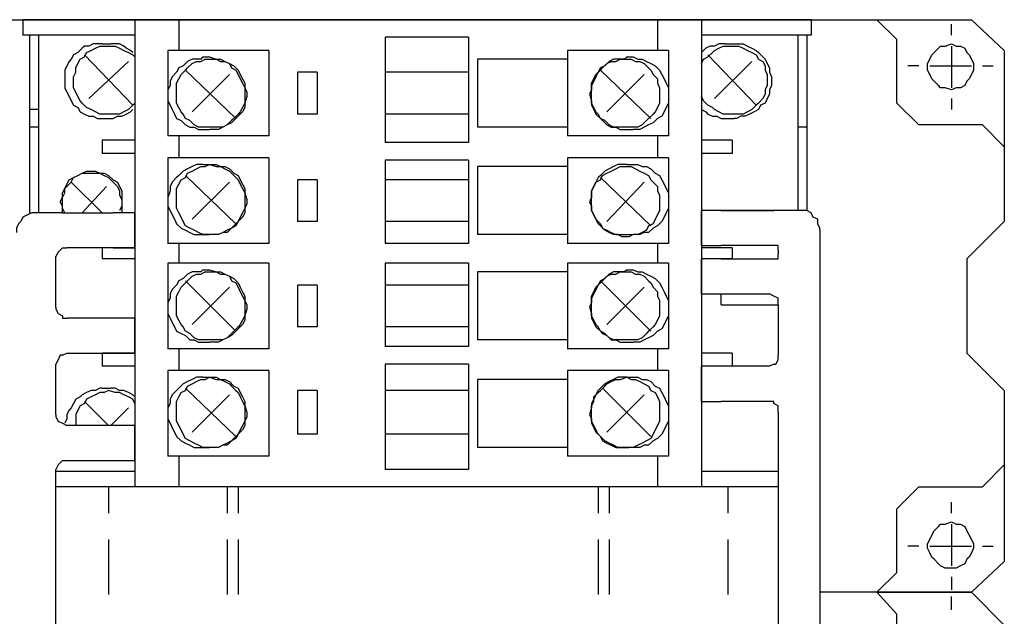
# Model space of a CAD drawing. Extents: x 13 to 200, y 21 to 284.
# Drawn here: x 103 to 135, y 56 to 75 of the extents above; entities that cross this region are included whole.
import ezdxf

# ---------------------------------------------------------------- set-up
doc = ezdxf.new("R2010")
doc.units = 0
doc.header["$MEASUREMENT"] = 0
doc.layers.add('CALQUE_1', color=160, linetype='Continuous')

msp = doc.modelspace()

# ---------------------------------------------------------------- linework, layer by layer
at = {"layer": 'CALQUE_1', "color": 7}
for p, q in [((99.485573, 75.284294), (109.857549, 75.284294)), ((103.225396, 75.284294), (103.225396, 74.790267)), ((128.555805, 75.284294), (103.225396, 75.284294)), ((128.555805, 75.284294), (103.225396, 75.284294)), ((106.823798, 75.284294), (106.823798, 60.255754)), ((108.235254, 75.284294), (108.235254, 74.296585)), ((109.857549, 75.284294), (111.269005, 75.284294)), ((111.269005, 75.284294), (111.903936, 75.284294)), ((111.903936, 75.284294), (119.665392, 75.284294)), ((119.665392, 75.284294), (120.300667, 75.284294)), ((120.300667, 75.284294), (121.852338, 75.284294)), ((121.852338, 75.284294), (130.672472, 75.284294)), ((123.616227, 75.284294), (123.616227, 74.296585)), ((125.027683, 75.284294), (125.027683, 60.255754)), ((128.555805, 75.284294), (128.555805, 74.790267)), ((130.672472, 75.284294), (131.307403, 74.649363)), ((130.672472, 75.284294), (133.706223, 75.284294)), ((133.070947, 74.790267), (133.070947, 75.143045)), ((133.706223, 75.284294), (134.764556, 74.296585)), ((103.437097, 74.790267), (103.225396, 74.790267)), ((106.823798, 74.790267), (103.437097, 74.790267)), ((103.437097, 74.790267), (103.437097, 69.075198)), ((103.719078, 74.790267), (103.719078, 69.075198)), ((114.867407, 74.719642), (114.867407, 71.333114)), ((117.548725, 74.719642), (114.867407, 74.719642)), ((117.548725, 74.719642), (117.548725, 71.333114)), ((128.414212, 74.790267), (125.027683, 74.790267)), ((128.132403, 74.790267), (128.132403, 69.992627)), ((128.555805, 74.790267), (128.414212, 74.790267)), ((128.414212, 74.790267), (128.414212, 69.992627)), ((105.765465, 74.508114), (106.047274, 74.508114)), ((125.803863, 74.508114), (126.086016, 74.508114)), ((131.307403, 72.602976), (131.307403, 74.649363)), ((133.070947, 74.437489), (133.070947, 73.097002)), ((106.753518, 72.532696), (105.200814, 74.155336)), ((107.882132, 74.296585), (107.882132, 71.544642)), ((111.127412, 74.296585), (107.882132, 74.296585)), ((109.010745, 74.084711), (109.222618, 74.084711)), ((111.127412, 74.296585), (111.127412, 71.544642)), ((120.723725, 74.296585), (120.723725, 71.544642)), ((123.96935, 74.296585), (120.723725, 74.296585)), ((122.628863, 74.084711), (122.840736, 74.084711)), ((123.96935, 74.296585), (123.96935, 71.544642)), ((126.791227, 72.532696), (125.239212, 74.155336)), ((134.764556, 74.296585), (134.764556, 71.191865)), ((105.342063, 72.744225), (106.612269, 73.943462)), ((120.723725, 74.014087), (117.830878, 74.014087)), ((117.830878, 74.014087), (117.830878, 71.826796)), ((125.451085, 72.744225), (126.650667, 73.943462)), ((132.012614, 73.802558), (131.659836, 73.802558)), ((132.365736, 73.802558), (133.706223, 73.802558)), ((134.059345, 73.802558), (134.411434, 73.802558)), ((110.069078, 72.109294), (108.446783, 73.661309)), ((108.658656, 72.320822), (109.857549, 73.520405)), ((112.680461, 73.591029), (112.04553, 73.591029)), ((112.04553, 73.591029), (112.04553, 72.250198)), ((112.680461, 73.591029), (112.680461, 72.250198)), ((117.548725, 73.591029), (114.867407, 73.591029)), ((123.404354, 72.109294), (121.782403, 73.661309)), ((121.993932, 72.320822), (123.192825, 73.520405)), ((131.307403, 72.602976), (132.012614, 71.89742)), ((133.070947, 72.744225), (133.070947, 72.391447)), ((103.719078, 72.391447), (103.437097, 72.391447)), ((112.680461, 72.250198), (112.04553, 72.250198)), ((117.548725, 72.250198), (114.867407, 72.250198)), ((105.765465, 72.109294), (106.047274, 72.109294)), ((125.803863, 72.109294), (126.086016, 72.109294)), ((134.059345, 71.89742), (132.012614, 71.89742)), ((134.059345, 71.89742), (134.764556, 71.191865)), ((103.719078, 71.826796), (103.437097, 71.826796)), ((111.127412, 71.544642), (107.882132, 71.544642)), ((108.235254, 71.544642), (108.235254, 70.839087)), ((109.010745, 71.756516), (109.222618, 71.756516)), ((120.723725, 71.826796), (117.830878, 71.826796)), ((123.96935, 71.544642), (120.723725, 71.544642)), ((122.628863, 71.756516), (122.840736, 71.756516)), ((123.616227, 71.544642), (123.616227, 70.839087)), ((128.414212, 71.826796), (128.132403, 71.826796)), ((105.765465, 71.403738), (105.765465, 70.980336)), ((106.823798, 71.403738), (105.765465, 71.403738)), ((117.548725, 71.333114), (114.867407, 71.333114)), ((126.015736, 71.403738), (125.027683, 71.403738)), ((126.015736, 71.403738), (126.015736, 70.980336)), ((106.823798, 70.980336), (105.765465, 70.980336)), ((126.015736, 70.980336), (125.027683, 70.980336)), ((134.764556, 71.191865), (134.764556, 68.793045)), ((107.882132, 70.839087), (107.882132, 68.087489)), ((111.127412, 70.839087), (107.882132, 70.839087)), ((109.010745, 70.627558), (109.222618, 70.627558)), ((111.127412, 70.839087), (111.127412, 68.087489)), ((117.548725, 70.768462), (114.867407, 70.768462)), ((114.867407, 70.768462), (114.867407, 68.087489)), ((117.548725, 70.768462), (117.548725, 68.087489)), ((120.723725, 70.839087), (120.723725, 68.087489)), ((123.96935, 70.839087), (120.723725, 70.839087)), ((122.628863, 70.627558), (122.840736, 70.627558)), ((123.96935, 70.839087), (123.96935, 68.087489)), ((110.069078, 68.72242), (108.446783, 70.27478)), ((120.723725, 70.556934), (117.830878, 70.556934)), ((117.830878, 70.556934), (117.830878, 68.369642)), ((105.765465, 69.075198), (104.777412, 70.062907)), ((108.658656, 68.863669), (109.857549, 70.062907)), ((112.680461, 70.133531), (112.04553, 70.133531)), ((112.04553, 70.133531), (112.04553, 68.793045)), ((112.680461, 70.133531), (112.680461, 68.793045)), ((117.548725, 70.133531), (114.867407, 70.133531)), ((123.404354, 68.651796), (121.782403, 70.204156)), ((121.993932, 68.793045), (123.192825, 70.062907)), ((128.132403, 69.992627), (128.132403, 69.145822)), ((128.414212, 69.992627), (128.414212, 69.145822)), ((105.130534, 69.075198), (105.906714, 69.922002)), ((104.495431, 69.075198), (103.719078, 69.075198)), ((104.495431, 69.075198), (106.118587, 69.075198)), ((106.330116, 69.075198), (106.118587, 69.075198)), ((106.823798, 69.075198), (106.330116, 69.075198)), ((106.823798, 68.863669), (106.823798, 69.075198)), ((125.662614, 69.145822), (125.027683, 69.145822)), ((125.027683, 68.016865), (125.027683, 69.145822)), ((125.662614, 69.145822), (127.355878, 69.145822)), ((127.355878, 69.145822), (125.662614, 69.145822)), ((127.355878, 69.145822), (125.732894, 69.145822)), ((128.132403, 69.145822), (127.355878, 69.145822)), ((106.823798, 68.228394), (106.823798, 68.863669)), ((112.680461, 68.793045), (112.04553, 68.793045)), ((117.548725, 68.793045), (114.867407, 68.793045)), ((133.564629, 67.593462), (134.764556, 68.793045)), ((109.010745, 68.369642), (109.222618, 68.369642)), ((120.723725, 68.369642), (117.830878, 68.369642)), ((122.628863, 68.369642), (122.840736, 68.369642)), ((128.837614, 68.510891), (128.837614, 43.533605)), ((106.823798, 67.94624), (106.823798, 68.228394)), ((111.127412, 68.087489), (107.882132, 68.087489)), ((108.235254, 68.087489), (108.235254, 67.452558)), ((117.548725, 68.087489), (114.867407, 68.087489)), ((123.96935, 68.087489), (120.723725, 68.087489)), ((123.616227, 68.087489), (123.616227, 67.452558)), ((106.118587, 67.94624), (104.636852, 67.94624)), ((106.823798, 67.94624), (105.765465, 67.94624)), ((105.765465, 67.94624), (105.765465, 67.593462)), ((106.118587, 67.94624), (106.330116, 67.94624)), ((106.330116, 67.94624), (106.823798, 67.94624)), ((125.027683, 68.016865), (125.662614, 68.016865)), ((126.015736, 67.94624), (125.027683, 67.94624)), ((127.355878, 68.016865), (125.662614, 68.016865)), ((126.015736, 67.94624), (126.015736, 67.593462)), ((127.497472, 67.875616), (127.497472, 67.734711)), ((104.283729, 66.041102), (104.283729, 67.664087)), ((106.823798, 67.593462), (105.765465, 67.593462)), ((107.882132, 67.452558), (107.882132, 64.700616)), ((111.127412, 67.452558), (107.882132, 67.452558)), ((111.127412, 67.452558), (111.127412, 64.700616)), ((117.548725, 67.452558), (114.867407, 67.452558)), ((114.867407, 67.452558), (114.867407, 64.77124)), ((117.548725, 67.452558), (117.548725, 64.77124)), ((120.723725, 67.452558), (120.723725, 64.700616)), ((123.96935, 67.452558), (120.723725, 67.452558)), ((123.96935, 67.452558), (123.96935, 64.700616)), ((126.015736, 67.593462), (125.027683, 67.593462)), ((125.662614, 67.593462), (125.027683, 67.593462)), ((125.027683, 66.464505), (125.027683, 67.593462)), ((125.027683, 66.464505), (125.027683, 67.593462)), ((125.662614, 67.593462), (127.355878, 67.593462)), ((133.564629, 67.593462), (133.564629, 64.559711)), ((109.010745, 67.240685), (109.222618, 67.240685)), ((120.723725, 67.17006), (117.830878, 67.17006)), ((117.830878, 67.17006), (117.830878, 64.982769)), ((122.628863, 67.240685), (122.840736, 67.240685)), ((110.069078, 65.265267), (108.446783, 66.887907)), ((123.404354, 65.265267), (121.782403, 66.887907)), ((108.658656, 65.476796), (109.857549, 66.676378)), ((112.680461, 66.746658), (112.04553, 66.746658)), ((112.04553, 66.746658), (112.04553, 65.406171)), ((112.680461, 66.746658), (112.680461, 65.406171)), ((117.548725, 66.746658), (114.867407, 66.746658)), ((121.993932, 65.476796), (123.192825, 66.676378)), ((125.027683, 66.464505), (125.662614, 66.464505)), ((125.662614, 66.464505), (127.214629, 66.464505)), ((125.662614, 66.111727), (125.662614, 66.464505)), ((125.662614, 66.111727), (127.497472, 66.111727)), ((127.497472, 66.111727), (127.497472, 64.489087)), ((106.118587, 65.688325), (104.636852, 65.688325)), ((106.330116, 65.688325), (106.118587, 65.688325)), ((106.823798, 65.688325), (106.330116, 65.688325)), ((106.823798, 65.406171), (106.823798, 65.688325)), ((106.823798, 64.841865), (106.823798, 65.406171)), ((112.680461, 65.406171), (112.04553, 65.406171)), ((117.548725, 65.406171), (114.867407, 65.406171)), ((109.010745, 64.912489), (109.222618, 64.912489)), ((120.723725, 64.982769), (117.830878, 64.982769)), ((122.628863, 64.912489), (122.840736, 64.912489)), ((104.636852, 64.559711), (106.118587, 64.559711)), ((106.823798, 64.559711), (105.765465, 64.559711)), ((105.765465, 64.559711), (105.765465, 64.136309)), ((105.976994, 64.559711), (106.118587, 64.559711)), ((106.118587, 64.559711), (106.330116, 64.559711)), ((106.330116, 64.559711), (106.823798, 64.559711)), ((106.823798, 64.559711), (106.823798, 64.841865)), ((111.127412, 64.700616), (107.882132, 64.700616)), ((108.235254, 64.700616), (108.235254, 63.99506)), ((117.548725, 64.77124), (114.867407, 64.77124)), ((123.96935, 64.700616), (120.723725, 64.700616)), ((123.616227, 64.700616), (123.616227, 63.99506)), ((126.015736, 64.559711), (125.027683, 64.559711)), ((126.015736, 64.559711), (126.015736, 64.136309)), ((134.764556, 63.360129), (133.564629, 64.559711)), ((104.283729, 62.583949), (104.283729, 64.206589)), ((106.823798, 64.136309), (105.765465, 64.136309)), ((107.882132, 63.99506), (107.882132, 61.243462)), ((111.127412, 63.99506), (107.882132, 63.99506)), ((111.127412, 63.99506), (111.127412, 61.243462)), ((117.548725, 64.206589), (114.867407, 64.206589)), ((114.867407, 64.206589), (114.867407, 60.82006)), ((117.548725, 64.206589), (117.548725, 60.82006)), ((120.723725, 63.99506), (120.723725, 61.243462)), ((123.96935, 63.99506), (120.723725, 63.99506)), ((123.96935, 63.99506), (123.96935, 61.243462)), ((126.015736, 64.136309), (125.027683, 64.136309)), ((126.015736, 64.136309), (125.027683, 64.136309)), ((125.451085, 64.136309), (125.027683, 64.136309)), ((125.027683, 63.007351), (125.027683, 64.136309)), ((125.662614, 64.136309), (125.451085, 64.136309)), ((127.214629, 64.136309), (125.662614, 64.136309)), ((109.010745, 63.783531), (109.222618, 63.783531)), ((120.723725, 63.712907), (117.830878, 63.712907)), ((117.830878, 63.712907), (117.830878, 61.525616)), ((122.628863, 63.783531), (122.840736, 63.783531)), ((105.765465, 63.430754), (106.047274, 63.430754)), ((110.069078, 61.878394), (108.446783, 63.430754)), ((112.680461, 63.360129), (112.04553, 63.360129)), ((112.04553, 63.360129), (112.04553, 61.949018)), ((112.680461, 63.360129), (112.680461, 61.949018)), ((117.548725, 63.360129), (114.867407, 63.360129)), ((123.404354, 61.878394), (121.852338, 63.430754)), ((134.764556, 63.360129), (134.764556, 60.961309)), ((105.976994, 62.231171), (105.200814, 63.007351)), ((108.658656, 62.019642), (109.857549, 63.21888)), ((121.993932, 62.019642), (123.192825, 63.21888)), ((125.027683, 63.007351), (125.451085, 63.007351)), ((125.451085, 63.007351), (125.662614, 63.007351)), ((127.214629, 63.007351), (125.662614, 63.007351)), ((106.047274, 62.231171), (106.612269, 62.795822)), ((127.497472, 62.654574), (127.497472, 51.718118)), ((106.118587, 62.231171), (104.636852, 62.231171)), ((106.330116, 62.231171), (106.118587, 62.231171)), ((106.823798, 62.231171), (106.330116, 62.231171)), ((106.823798, 62.019642), (106.823798, 62.231171)), ((106.823798, 61.384367), (106.823798, 62.019642)), ((112.680461, 61.949018), (112.04553, 61.949018)), ((117.548725, 61.949018), (114.867407, 61.949018)), ((109.010745, 61.525616), (109.222618, 61.525616)), ((120.723725, 61.525616), (117.830878, 61.525616)), ((122.628863, 61.525616), (122.699143, 61.525616)), ((104.636852, 61.102214), (106.118587, 61.102214)), ((106.118587, 61.102214), (106.330116, 61.102214)), ((106.330116, 61.102214), (106.823798, 61.102214)), ((106.823798, 61.102214), (106.823798, 61.384367)), ((111.127412, 61.243462), (107.882132, 61.243462)), ((108.235254, 61.243462), (108.235254, 60.255754)), ((123.96935, 61.243462), (120.723725, 61.243462)), ((123.616227, 61.243462), (123.616227, 60.255754)), ((104.283729, 52.776451), (104.283729, 60.82006)), ((117.548725, 60.82006), (114.867407, 60.82006)), ((134.764556, 60.961309), (134.059345, 60.255754)), ((134.764556, 60.961309), (134.764556, 57.856589)), ((106.823798, 60.749436), (104.283729, 60.749436)), ((127.497472, 60.749436), (125.027683, 60.749436)), ((127.497472, 60.255754), (104.283729, 60.255754)), ((105.976994, 60.255754), (105.976994, 59.408949)), ((109.787269, 60.255754), (109.787269, 59.408949)), ((110.140392, 60.255754), (110.140392, 59.408949)), ((121.711089, 60.255754), (121.711089, 59.408949)), ((122.064212, 60.255754), (122.064212, 59.408949)), ((125.874143, 60.255754), (125.874143, 59.408949)), ((132.012614, 60.255754), (131.307403, 59.549854)), ((132.012614, 60.255754), (134.059345, 60.255754)), ((131.307403, 57.503811), (131.307403, 59.549854)), ((133.070947, 59.408949), (133.070947, 59.761727)), ((133.070947, 59.056171), (133.070947, 57.715685)), ((105.976994, 58.562145), (105.976994, 57.715685)), ((109.787269, 58.562145), (109.787269, 57.715685)), ((110.140392, 58.562145), (110.140392, 57.715685)), ((121.711089, 58.562145), (121.711089, 57.715685)), ((122.064212, 58.562145), (122.064212, 57.715685)), ((125.874143, 58.562145), (125.874143, 57.715685)), ((132.012614, 58.350616), (131.659836, 58.350616)), ((132.365736, 58.350616), (133.706223, 58.350616)), ((134.059345, 58.350616), (134.411434, 58.350616)), ((105.976994, 57.715685), (105.976994, 56.798256)), ((109.787269, 57.715685), (109.787269, 56.798256)), ((110.140392, 57.715685), (110.140392, 56.798256)), ((121.711089, 57.715685), (121.711089, 56.798256)), ((122.064212, 57.715685), (122.064212, 56.798256)), ((125.874143, 57.715685), (125.874143, 56.798256)), ((134.764556, 57.856589), (133.706223, 56.86888)), ((131.307403, 57.503811), (130.672472, 56.86888)), ((133.070947, 57.362562), (133.070947, 56.939505)), ((133.706223, 56.86888), (128.837614, 56.86888)), ((130.672472, 56.86888), (131.307403, 56.163325)), ((130.672472, 56.86888), (133.706223, 56.86888)), ((133.070947, 56.304229), (133.070947, 56.727631)), ((133.706223, 56.86888), (134.764556, 55.810547)), ((131.307403, 54.117282), (131.307403, 56.163325))]:
    msp.add_line(p, q, dxfattribs=at)
for points in [[(105.765465, 74.508114), (105.483656, 74.508114), (105.342063, 74.437489), (105.200814, 74.437489), (105.130534, 74.366865), (104.989113, 74.22596), (104.848553, 74.155336), (104.777412, 74.014087), (104.707132, 73.943462), (104.636852, 73.802558), (104.56571, 73.661309), (104.56571, 73.097002), (104.636852, 72.955754), (104.707132, 72.814849), (104.777412, 72.6736), (104.848553, 72.532696), (104.989113, 72.462071), (105.060254, 72.320822), (105.200814, 72.250198), (105.342063, 72.179574), (105.483656, 72.179574), (105.624216, 72.109294), (105.765465, 72.109294)], [(106.823798, 72.602976), (106.682549, 72.462071), (106.612269, 72.391447), (106.470676, 72.320822), (106.330116, 72.250198), (105.695185, 72.250198), (105.553936, 72.320822), (105.412343, 72.391447), (105.271783, 72.462071), (105.130534, 72.602976), (105.060254, 72.6736), (104.989113, 72.814849), (104.918833, 72.955754), (104.848553, 73.097002), (104.848553, 73.44978), (104.918833, 73.591029), (104.918833, 73.731934), (104.989113, 73.873183), (105.060254, 74.014087), (105.200814, 74.084711), (105.271783, 74.22596), (105.412343, 74.296585), (105.553936, 74.366865), (105.695185, 74.437489), (106.188867, 74.437489), (106.330116, 74.366865), (106.470676, 74.296585), (106.612269, 74.22596), (106.753518, 74.155336), (106.823798, 74.084711)], [(106.753518, 74.22596), (106.682549, 74.296585), (106.541989, 74.366865), (106.470676, 74.437489), (106.330116, 74.508114), (106.047274, 74.508114)], [(125.803863, 74.508114), (125.592334, 74.508114), (125.451085, 74.437489), (125.309492, 74.437489), (125.168932, 74.366865), (125.027683, 74.22596)], [(125.027683, 73.873183), (125.097963, 74.014087), (125.239212, 74.084711), (125.380805, 74.22596), (125.451085, 74.296585), (125.592334, 74.366865), (125.732894, 74.437489), (126.227265, 74.437489), (126.367825, 74.366865), (126.509418, 74.296585), (126.650667, 74.22596), (126.791227, 74.155336), (126.862196, 74.014087), (127.002756, 73.943462), (127.07407, 73.802558), (127.07407, 73.661309), (127.14435, 73.520405), (127.14435, 73.167627), (127.07407, 73.026378), (127.07407, 72.885129), (127.002756, 72.744225), (126.862196, 72.602976), (126.791227, 72.532696), (126.650667, 72.391447), (126.509418, 72.320822), (126.367825, 72.250198), (125.732894, 72.250198), (125.592334, 72.320822), (125.451085, 72.391447), (125.380805, 72.462071), (125.239212, 72.532696), (125.097963, 72.6736), (125.027683, 72.814849)], [(126.086016, 74.508114), (126.367825, 74.508114), (126.509418, 74.437489), (126.650667, 74.366865), (126.791227, 74.296585), (126.862196, 74.22596), (127.002756, 74.084711), (127.07407, 74.014087), (127.14435, 73.873183), (127.214629, 73.731934), (127.214629, 73.591029), (127.285598, 73.44978), (127.285598, 73.167627), (127.214629, 73.026378), (127.214629, 72.885129), (127.14435, 72.744225), (127.07407, 72.602976), (126.932476, 72.532696), (126.862196, 72.391447), (126.720947, 72.320822), (126.579698, 72.250198), (126.439138, 72.179574), (126.297545, 72.179574), (126.156296, 72.109294), (126.086016, 72.109294)], [(109.010745, 74.084711), (108.940465, 74.014087), (108.658656, 74.014087), (108.517063, 73.943462), (108.375814, 73.802558), (108.235254, 73.731934), (108.164285, 73.591029), (108.023725, 73.44978), (107.952412, 73.308531), (107.952412, 73.167627), (107.882132, 73.026378), (107.882132, 72.6736), (107.952412, 72.532696), (108.023725, 72.391447), (108.094005, 72.250198), (108.164285, 72.109294), (108.305534, 72.038669), (108.446783, 71.89742), (108.587343, 71.826796), (108.728936, 71.826796), (108.870185, 71.756516), (109.010745, 71.756516)], [(109.222618, 74.084711), (109.434147, 74.014087), (109.575396, 74.014087), (109.716989, 73.943462), (109.857549, 73.873183), (109.998798, 73.802558), (110.140392, 73.661309), (110.210672, 73.520405), (110.280952, 73.379156), (110.351921, 73.238251), (110.351921, 73.097002), (110.422201, 72.955754), (110.422201, 72.814849), (110.351921, 72.602976), (110.351921, 72.462071), (110.280952, 72.320822), (110.140392, 72.179574), (110.069078, 72.109294), (109.928518, 71.968045), (109.787269, 71.89742), (109.645676, 71.826796), (109.505116, 71.756516), (109.222618, 71.756516)], [(122.628863, 74.084711), (122.557894, 74.014087), (122.205461, 74.014087), (122.064212, 73.943462), (121.922618, 73.802558), (121.782403, 73.731934), (121.711089, 73.591029), (121.640809, 73.44978), (121.57053, 73.308531), (121.499561, 73.167627), (121.499561, 73.026378), (121.429281, 72.885129), (121.499561, 72.6736), (121.499561, 72.532696), (121.57053, 72.391447), (121.640809, 72.250198), (121.782403, 72.109294), (121.852338, 72.038669), (121.993932, 71.89742), (122.134492, 71.826796), (122.275741, 71.826796), (122.417334, 71.756516), (122.628863, 71.756516)], [(122.840736, 74.084711), (122.981296, 74.014087), (123.122545, 74.014087), (123.263794, 73.943462), (123.404354, 73.873183), (123.545947, 73.802558), (123.687196, 73.661309), (123.757476, 73.520405), (123.827756, 73.379156), (123.89907, 73.238251), (123.96935, 73.097002), (123.96935, 72.602976), (123.89907, 72.462071), (123.827756, 72.320822), (123.757476, 72.179574), (123.616227, 72.109294), (123.475667, 71.968045), (123.334074, 71.89742), (123.192825, 71.826796), (123.052265, 71.756516), (122.840736, 71.756516)], [(106.047274, 72.109294), (106.118587, 72.109294), (106.259147, 72.179574), (106.400396, 72.179574), (106.541989, 72.250198), (106.682549, 72.320822), (106.753518, 72.391447)], [(125.027683, 72.391447), (125.168932, 72.320822), (125.239212, 72.250198), (125.380805, 72.179574), (125.521365, 72.179574), (125.662614, 72.109294), (125.803863, 72.109294)], [(109.010745, 70.627558), (108.799216, 70.627558), (108.658656, 70.556934), (108.517063, 70.486309), (108.375814, 70.415685), (108.235254, 70.27478), (108.164285, 70.204156), (108.023725, 70.062907), (107.952412, 69.922002), (107.952412, 69.780754), (107.882132, 69.569225), (107.882132, 69.286727), (107.952412, 69.145822), (108.023725, 69.004574), (108.094005, 68.863669), (108.164285, 68.72242), (108.305534, 68.581171), (108.446783, 68.510891), (108.587343, 68.440267), (108.728936, 68.369642), (109.010745, 68.369642)], [(109.222618, 70.627558), (109.434147, 70.627558), (109.575396, 70.556934), (109.716989, 70.556934), (109.857549, 70.486309), (109.998798, 70.34506), (110.140392, 70.27478), (110.210672, 70.133531), (110.280952, 69.992627), (110.351921, 69.851378), (110.351921, 69.710129), (110.422201, 69.4986), (110.422201, 69.357351), (110.351921, 69.216447), (110.351921, 69.075198), (110.280952, 68.934294), (110.140392, 68.793045), (110.069078, 68.651796), (109.928518, 68.581171), (109.787269, 68.440267), (109.645676, 68.440267), (109.505116, 68.369642), (109.222618, 68.369642)], [(122.628863, 70.627558), (122.346021, 70.627558), (122.205461, 70.556934), (122.064212, 70.486309), (121.922618, 70.415685), (121.782403, 70.27478), (121.711089, 70.204156), (121.640809, 70.062907), (121.57053, 69.922002), (121.499561, 69.780754), (121.499561, 69.569225), (121.429281, 69.427976), (121.499561, 69.286727), (121.499561, 69.145822), (121.57053, 69.004574), (121.640809, 68.863669), (121.782403, 68.72242), (121.852338, 68.581171), (121.993932, 68.510891), (122.134492, 68.440267), (122.275741, 68.369642), (122.628863, 68.369642)], [(122.840736, 70.627558), (122.981296, 70.627558), (123.122545, 70.556934), (123.263794, 70.556934), (123.404354, 70.486309), (123.545947, 70.34506), (123.687196, 70.27478), (123.757476, 70.133531), (123.827756, 69.992627), (123.89907, 69.851378), (123.96935, 69.710129), (123.96935, 69.216447), (123.89907, 69.075198), (123.827756, 68.934294), (123.757476, 68.793045), (123.616227, 68.651796), (123.475667, 68.581171), (123.334074, 68.440267), (123.192825, 68.440267), (123.052265, 68.369642), (122.840736, 68.369642)], [(104.495431, 69.075198), (104.495431, 69.286727), (104.425151, 69.427976), (104.495431, 69.569225), (104.495431, 69.710129), (104.56571, 69.851378), (104.636852, 69.992627), (104.707132, 70.133531), (104.848553, 70.204156), (104.989113, 70.27478), (105.130534, 70.34506), (105.271783, 70.415685), (105.553936, 70.415685), (105.695185, 70.34506), (105.835745, 70.34506), (105.976994, 70.27478), (106.118587, 70.133531), (106.259147, 70.062907), (106.330116, 69.922002), (106.400396, 69.780754), (106.400396, 69.075198)], [(104.56571, 69.075198), (104.495431, 69.216447), (104.495431, 69.569225), (104.56571, 69.710129), (104.56571, 69.851378), (104.636852, 69.922002), (104.777412, 70.062907), (104.848553, 70.204156), (104.989113, 70.27478), (105.130534, 70.34506), (105.695185, 70.34506), (105.835745, 70.27478), (105.976994, 70.204156), (106.047274, 70.133531), (106.188867, 69.992627), (106.259147, 69.922002), (106.330116, 69.780754), (106.330116, 69.639505), (106.400396, 69.4986), (106.400396, 69.286727), (106.330116, 69.145822), (106.330116, 69.145822)], [(103.719078, 69.075198), (103.507377, 69.075198), (103.366817, 69.004574), (103.225396, 68.934294), (103.155116, 68.793045), (103.083975, 68.72242), (103.013695, 68.581171), (103.013695, 68.440267)], [(128.837614, 68.510891), (128.837614, 68.581171), (128.767334, 68.72242), (128.767334, 68.863669), (128.626085, 68.934294), (128.555805, 69.075198), (128.414212, 69.145822), (128.132403, 69.145822)], [(104.495431, 67.94624), (104.425151, 67.875616), (104.354009, 67.804991), (104.283729, 67.664087)], [(104.495431, 67.94624), (104.636852, 67.94624), (104.636852, 67.94624)], [(127.497472, 67.875616), (127.497472, 68.016865), (127.355878, 68.016865)], [(127.355878, 67.593462), (127.497472, 67.593462), (127.497472, 67.734711)], [(109.010745, 67.240685), (108.940465, 67.17006), (108.658656, 67.17006), (108.517063, 67.09978), (108.375814, 66.958531), (108.235254, 66.887907), (108.164285, 66.746658), (108.023725, 66.605754), (107.952412, 66.464505), (107.952412, 66.3236), (107.882132, 66.182351), (107.882132, 65.829574), (107.952412, 65.688325), (108.023725, 65.54742), (108.094005, 65.406171), (108.164285, 65.265267), (108.305534, 65.194642), (108.446783, 65.124018), (108.587343, 64.982769), (108.728936, 64.982769), (108.870185, 64.912489), (109.010745, 64.912489)], [(109.222618, 67.240685), (109.434147, 67.17006), (109.575396, 67.17006), (109.716989, 67.09978), (109.857549, 67.029156), (109.998798, 66.958531), (110.140392, 66.817282), (110.210672, 66.676378), (110.280952, 66.535129), (110.351921, 66.394225), (110.351921, 66.252976), (110.422201, 66.111727), (110.422201, 65.970822), (110.351921, 65.758949), (110.351921, 65.618045), (110.280952, 65.476796), (110.140392, 65.335547), (110.069078, 65.265267), (109.928518, 65.124018), (109.787269, 65.053394), (109.645676, 64.982769), (109.505116, 64.912489), (109.222618, 64.912489)], [(122.628863, 67.240685), (122.557894, 67.17006), (122.205461, 67.17006), (122.064212, 67.09978), (121.922618, 66.958531), (121.782403, 66.887907), (121.711089, 66.746658), (121.640809, 66.605754), (121.57053, 66.464505), (121.499561, 66.3236), (121.499561, 66.182351), (121.429281, 66.041102), (121.499561, 65.829574), (121.499561, 65.688325), (121.57053, 65.54742), (121.640809, 65.406171), (121.782403, 65.265267), (121.852338, 65.194642), (121.993932, 65.124018), (122.134492, 64.982769), (122.275741, 64.982769), (122.417334, 64.912489), (122.628863, 64.912489)], [(122.840736, 67.240685), (122.981296, 67.17006), (123.122545, 67.17006), (123.263794, 67.09978), (123.404354, 67.029156), (123.545947, 66.958531), (123.687196, 66.817282), (123.757476, 66.676378), (123.827756, 66.535129), (123.89907, 66.394225), (123.96935, 66.252976), (123.96935, 65.758949), (123.89907, 65.618045), (123.827756, 65.476796), (123.757476, 65.335547), (123.616227, 65.265267), (123.475667, 65.124018), (123.334074, 65.053394), (123.192825, 64.982769), (123.052265, 64.912489), (122.840736, 64.912489)], [(127.355878, 66.394225), (127.355878, 66.394225), (127.214629, 66.464505)], [(127.497472, 66.111727), (127.497472, 66.3236), (127.355878, 66.394225)], [(104.283729, 66.041102), (104.283729, 65.970822), (104.354009, 65.829574), (104.495431, 65.758949)], [(104.495431, 65.758949), (104.495431, 65.688325), (104.636852, 65.688325)], [(104.495431, 64.489087), (104.636852, 64.559711), (104.636852, 64.559711)], [(104.495431, 64.489087), (104.425151, 64.489087), (104.354009, 64.347838), (104.283729, 64.206589)], [(127.355878, 64.206589), (127.426158, 64.206589), (127.497472, 64.347838), (127.497472, 64.489087)], [(127.355878, 64.206589), (127.214629, 64.136309), (127.214629, 64.136309)], [(109.010745, 63.783531), (108.799216, 63.783531), (108.658656, 63.712907), (108.517063, 63.642282), (108.375814, 63.571658), (108.235254, 63.430754), (108.164285, 63.360129), (108.023725, 63.21888), (107.952412, 63.077976), (107.952412, 62.936727), (107.882132, 62.795822), (107.882132, 62.4427), (107.952412, 62.301796), (108.023725, 62.160547), (108.094005, 62.019642), (108.164285, 61.878394), (108.305534, 61.737145), (108.446783, 61.66652), (108.587343, 61.59624), (108.728936, 61.525616), (109.010745, 61.525616)], [(109.222618, 63.783531), (109.434147, 63.783531), (109.575396, 63.712907), (109.716989, 63.712907), (109.857549, 63.642282), (109.998798, 63.501034), (110.140392, 63.430754), (110.210672, 63.289505), (110.280952, 63.148256), (110.351921, 63.007351), (110.351921, 62.866102), (110.422201, 62.654574), (110.422201, 62.513325), (110.351921, 62.37242), (110.351921, 62.231171), (110.280952, 62.089922), (110.140392, 61.949018), (110.069078, 61.807769), (109.928518, 61.737145), (109.787269, 61.59624), (109.645676, 61.59624), (109.505116, 61.525616), (109.222618, 61.525616)], [(122.628863, 63.783531), (122.346021, 63.783531), (122.205461, 63.712907), (122.064212, 63.642282), (121.922618, 63.571658), (121.782403, 63.430754), (121.711089, 63.360129), (121.640809, 63.21888), (121.57053, 63.077976), (121.499561, 62.936727), (121.499561, 62.795822), (121.429281, 62.583949), (121.499561, 62.4427), (121.499561, 62.301796), (121.57053, 62.160547), (121.640809, 62.019642), (121.782403, 61.878394), (121.852338, 61.737145), (121.993932, 61.66652), (122.134492, 61.59624), (122.275741, 61.525616), (122.628863, 61.525616)], [(122.840736, 63.783531), (122.981296, 63.783531), (123.122545, 63.712907), (123.263794, 63.712907), (123.404354, 63.642282), (123.545947, 63.501034), (123.687196, 63.430754), (123.757476, 63.289505), (123.827756, 63.148256), (123.89907, 63.007351), (123.96935, 62.866102), (123.96935, 62.37242), (123.89907, 62.231171), (123.827756, 62.089922), (123.757476, 61.949018), (123.616227, 61.807769), (123.475667, 61.737145), (123.334074, 61.59624), (123.192825, 61.59624), (123.052265, 61.525616), (122.699143, 61.525616)], [(105.765465, 63.430754), (105.695185, 63.430754), (105.553936, 63.360129), (105.412343, 63.360129), (105.271783, 63.289505), (105.130534, 63.21888), (105.060254, 63.148256), (104.918833, 63.077976), (104.848553, 62.936727), (104.777412, 62.795822), (104.707132, 62.725198), (104.636852, 62.583949), (104.636852, 62.4427), (104.56571, 62.301796)], [(106.823798, 62.936727), (106.753518, 63.077976), (106.612269, 63.148256), (106.470676, 63.21888), (106.330116, 63.289505), (106.188867, 63.289505), (105.976994, 63.360129), (105.835745, 63.289505), (105.695185, 63.289505), (105.553936, 63.21888), (105.412343, 63.148256), (105.271783, 63.077976), (105.200814, 62.936727), (105.060254, 62.866102), (104.989113, 62.725198), (104.918833, 62.583949), (104.918833, 62.231171)], [(106.823798, 63.148256), (106.753518, 63.21888), (106.612269, 63.289505), (106.470676, 63.360129), (106.330116, 63.360129), (106.188867, 63.430754), (106.047274, 63.430754)], [(127.355878, 62.936727), (127.355878, 63.007351), (127.214629, 63.007351)], [(127.497472, 62.654574), (127.497472, 62.866102), (127.355878, 62.936727)], [(104.283729, 62.583949), (104.283729, 62.513325), (104.354009, 62.37242), (104.495431, 62.301796)], [(104.495431, 62.301796), (104.495431, 62.301796), (104.636852, 62.231171)], [(104.495431, 61.102214), (104.425151, 61.031589), (104.354009, 60.961309), (104.283729, 60.82006)], [(104.495431, 61.102214), (104.636852, 61.102214), (104.636852, 61.102214)]]:
    msp.add_lwpolyline(points, dxfattribs=at)
for points in [[(133.070947, 74.508114), (133.212541, 74.437489), (133.353101, 74.437489), (133.49435, 74.366865), (133.564629, 74.22596), (133.635943, 74.155336), (133.706223, 74.014087), (133.776503, 73.873183), (133.776503, 73.661309), (133.706223, 73.520405), (133.635943, 73.379156), (133.564629, 73.308531), (133.49435, 73.167627), (133.353101, 73.097002), (133.212541, 73.097002), (133.070947, 73.026378), (132.859418, 73.097002), (132.718169, 73.097002), (132.64789, 73.167627), (132.506296, 73.308531), (132.436016, 73.379156), (132.365736, 73.520405), (132.294767, 73.661309), (132.294767, 73.873183), (132.365736, 74.014087), (132.436016, 74.155336), (132.506296, 74.22596), (132.64789, 74.366865), (132.718169, 74.437489), (132.859418, 74.437489)], [(109.222618, 74.014087), (109.434147, 74.014087), (109.575396, 73.943462), (109.716989, 73.943462), (109.857549, 73.873183), (109.928518, 73.731934), (110.069078, 73.661309), (110.140392, 73.520405), (110.210672, 73.379156), (110.280952, 73.238251), (110.351921, 73.097002), (110.351921, 72.602976), (110.280952, 72.462071), (110.210672, 72.320822), (110.140392, 72.250198), (109.998798, 72.109294), (109.928518, 72.038669), (109.787269, 71.89742), (109.645676, 71.826796), (108.870185, 71.826796), (108.728936, 71.89742), (108.587343, 72.038669), (108.446783, 72.109294), (108.375814, 72.250198), (108.305534, 72.320822), (108.235254, 72.462071), (108.164285, 72.602976), (108.164285, 73.238251), (108.235254, 73.379156), (108.305534, 73.520405), (108.446783, 73.661309), (108.517063, 73.731934), (108.658656, 73.873183), (108.799216, 73.943462), (108.940465, 73.943462), (109.082058, 74.014087)], [(122.557894, 74.014087), (122.769423, 74.014087), (122.911016, 73.943462), (123.052265, 73.943462), (123.192825, 73.873183), (123.334074, 73.731934), (123.404354, 73.661309), (123.475667, 73.520405), (123.616227, 73.379156), (123.616227, 73.238251), (123.687196, 73.097002), (123.687196, 72.602976), (123.616227, 72.462071), (123.545947, 72.320822), (123.475667, 72.250198), (123.334074, 72.109294), (123.263794, 72.038669), (123.122545, 71.89742), (122.981296, 71.826796), (122.205461, 71.826796), (122.064212, 71.89742), (121.922618, 72.038669), (121.782403, 72.109294), (121.711089, 72.250198), (121.640809, 72.320822), (121.57053, 72.462071), (121.499561, 72.602976), (121.499561, 73.238251), (121.57053, 73.379156), (121.640809, 73.520405), (121.782403, 73.661309), (121.852338, 73.731934), (121.993932, 73.873183), (122.134492, 73.943462), (122.275741, 73.943462), (122.417334, 74.014087)], [(109.222618, 70.627558), (109.434147, 70.556934), (109.575396, 70.556934), (109.716989, 70.486309), (109.857549, 70.415685), (109.928518, 70.34506), (110.069078, 70.204156), (110.140392, 70.133531), (110.210672, 69.992627), (110.280952, 69.851378), (110.351921, 69.710129), (110.351921, 69.216447), (110.280952, 69.075198), (110.210672, 68.934294), (110.140392, 68.793045), (109.998798, 68.651796), (109.928518, 68.581171), (109.787269, 68.510891), (109.645676, 68.440267), (109.505116, 68.369642), (109.010745, 68.369642), (108.870185, 68.440267), (108.728936, 68.510891), (108.587343, 68.581171), (108.446783, 68.651796), (108.375814, 68.793045), (108.305534, 68.934294), (108.235254, 69.075198), (108.164285, 69.216447), (108.164285, 69.851378), (108.235254, 69.992627), (108.305534, 70.133531), (108.446783, 70.204156), (108.517063, 70.34506), (108.658656, 70.415685), (108.799216, 70.486309), (108.940465, 70.556934), (109.082058, 70.556934)], [(122.557894, 70.556934), (122.769423, 70.556934), (122.911016, 70.486309), (123.052265, 70.415685), (123.192825, 70.34506), (123.334074, 70.27478), (123.404354, 70.133531), (123.475667, 70.062907), (123.616227, 69.922002), (123.616227, 69.780754), (123.687196, 69.639505), (123.687196, 69.145822), (123.616227, 69.004574), (123.545947, 68.863669), (123.475667, 68.72242), (123.334074, 68.651796), (123.263794, 68.510891), (123.122545, 68.440267), (122.981296, 68.369642), (122.840736, 68.369642), (122.699143, 68.299018), (122.487614, 68.299018), (122.346021, 68.369642), (122.205461, 68.369642), (122.064212, 68.440267), (121.922618, 68.510891), (121.782403, 68.651796), (121.711089, 68.72242), (121.640809, 68.863669), (121.57053, 69.004574), (121.499561, 69.145822), (121.499561, 69.780754), (121.57053, 69.922002), (121.640809, 70.062907), (121.782403, 70.133531), (121.852338, 70.27478), (121.993932, 70.34506), (122.134492, 70.415685), (122.275741, 70.486309), (122.417334, 70.556934)], [(109.222618, 67.17006), (109.434147, 67.17006), (109.575396, 67.09978), (109.716989, 67.09978), (109.857549, 67.029156), (109.928518, 66.887907), (110.069078, 66.817282), (110.140392, 66.676378), (110.210672, 66.535129), (110.280952, 66.394225), (110.351921, 66.252976), (110.351921, 65.758949), (110.280952, 65.618045), (110.210672, 65.476796), (110.140392, 65.406171), (109.998798, 65.265267), (109.928518, 65.194642), (109.787269, 65.053394), (109.645676, 64.982769), (108.870185, 64.982769), (108.728936, 65.053394), (108.587343, 65.194642), (108.446783, 65.265267), (108.375814, 65.406171), (108.305534, 65.476796), (108.235254, 65.618045), (108.164285, 65.758949), (108.164285, 66.394225), (108.235254, 66.535129), (108.305534, 66.676378), (108.446783, 66.817282), (108.517063, 66.887907), (108.658656, 67.029156), (108.799216, 67.09978), (108.940465, 67.09978), (109.082058, 67.17006)], [(122.557894, 67.17006), (122.769423, 67.17006), (122.911016, 67.09978), (123.052265, 67.09978), (123.192825, 67.029156), (123.334074, 66.887907), (123.404354, 66.817282), (123.475667, 66.676378), (123.616227, 66.535129), (123.616227, 66.394225), (123.687196, 66.252976), (123.687196, 65.758949), (123.616227, 65.618045), (123.545947, 65.476796), (123.475667, 65.406171), (123.334074, 65.265267), (123.263794, 65.194642), (123.122545, 65.053394), (122.981296, 64.982769), (122.205461, 64.982769), (122.064212, 65.053394), (121.922618, 65.194642), (121.782403, 65.265267), (121.711089, 65.406171), (121.640809, 65.476796), (121.57053, 65.618045), (121.499561, 65.758949), (121.499561, 66.394225), (121.57053, 66.535129), (121.640809, 66.676378), (121.782403, 66.817282), (121.852338, 66.887907), (121.993932, 67.029156), (122.134492, 67.09978), (122.275741, 67.09978), (122.417334, 67.17006)], [(109.222618, 63.783531), (109.434147, 63.712907), (109.575396, 63.712907), (109.716989, 63.642282), (109.857549, 63.571658), (109.928518, 63.501034), (110.069078, 63.360129), (110.140392, 63.289505), (110.210672, 63.148256), (110.280952, 63.007351), (110.351921, 62.866102), (110.351921, 62.37242), (110.280952, 62.231171), (110.210672, 62.089922), (110.140392, 61.949018), (109.998798, 61.807769), (109.928518, 61.737145), (109.787269, 61.66652), (109.645676, 61.59624), (109.505116, 61.525616), (109.010745, 61.525616), (108.870185, 61.59624), (108.728936, 61.66652), (108.587343, 61.737145), (108.446783, 61.807769), (108.375814, 61.949018), (108.305534, 62.089922), (108.235254, 62.231171), (108.164285, 62.37242), (108.164285, 63.007351), (108.235254, 63.148256), (108.305534, 63.289505), (108.446783, 63.360129), (108.517063, 63.501034), (108.658656, 63.571658), (108.799216, 63.642282), (108.940465, 63.712907), (109.082058, 63.712907)], [(122.628863, 63.783531), (122.769423, 63.712907), (122.911016, 63.712907), (123.052265, 63.642282), (123.192825, 63.571658), (123.334074, 63.501034), (123.404354, 63.360129), (123.545947, 63.289505), (123.616227, 63.148256), (123.687196, 63.007351), (123.687196, 62.37242), (123.616227, 62.231171), (123.545947, 62.089922), (123.475667, 61.949018), (123.404354, 61.807769), (123.263794, 61.737145), (123.122545, 61.66652), (122.981296, 61.59624), (122.840736, 61.525616), (122.346021, 61.525616), (122.205461, 61.59624), (122.064212, 61.66652), (121.922618, 61.737145), (121.852338, 61.807769), (121.711089, 61.949018), (121.640809, 62.089922), (121.57053, 62.231171), (121.499561, 62.37242), (121.499561, 62.866102), (121.57053, 63.007351), (121.57053, 63.148256), (121.711089, 63.289505), (121.782403, 63.360129), (121.922618, 63.501034), (121.993932, 63.571658), (122.134492, 63.642282), (122.275741, 63.712907), (122.417334, 63.712907)], [(133.070947, 59.126796), (133.212541, 59.056171), (133.353101, 59.056171), (133.49435, 58.985547), (133.564629, 58.844298), (133.635943, 58.703394), (133.706223, 58.562145), (133.776503, 58.42124), (133.776503, 58.279991), (133.706223, 58.138742), (133.635943, 57.997838), (133.564629, 57.927214), (133.49435, 57.785965), (133.353101, 57.715685), (133.212541, 57.64506), (132.859418, 57.64506), (132.718169, 57.715685), (132.64789, 57.785965), (132.506296, 57.927214), (132.436016, 57.997838), (132.365736, 58.138742), (132.294767, 58.279991), (132.294767, 58.42124), (132.365736, 58.562145), (132.436016, 58.703394), (132.506296, 58.844298), (132.64789, 58.985547), (132.718169, 59.056171), (132.859418, 59.056171)]]:
    msp.add_lwpolyline(points, close=True, dxfattribs=at)

doc.saveas('drawing.dxf')
